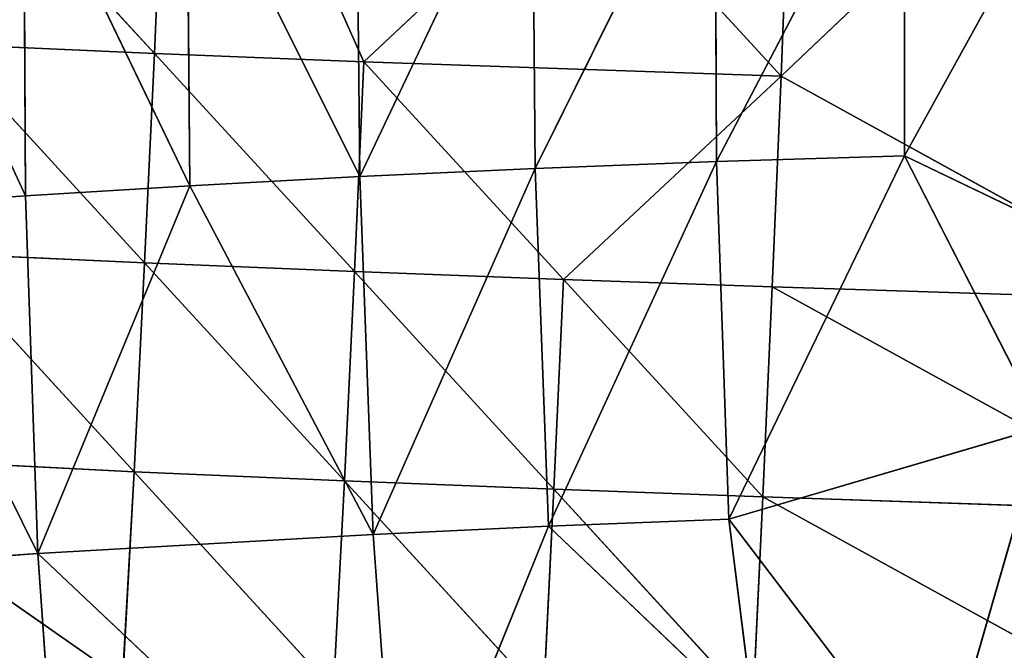
# Model space of a CAD drawing. Extents: x -354 to 354, y -345 to 346.
# Drawn here: x -220 to -186, y -215 to -193 of the extents above; entities that cross this region are included whole.
import ezdxf

# ---------------------------------------------------------------- set-up
doc = ezdxf.new("R2010")
doc.units = 0
doc.header["$LTSCALE"] = 25.4
doc.layers.get('0').update_dxf_attribs({"color": 13, "linetype": 'CONTINUOUS'})

# ---------------------------------------------------------------- blocks, each defined once
blk = doc.blocks.new('GROUP_34')
at = {"color": 0}
for p, q in [((387.034, 73.621, 16.781), (382.323, 63.814, 21.126)), ((387.034, 73.621, 16.781), (382.323, 63.814, 21.126)), ((382.323, 63.814, 21.126), (369.713, 70.782, 19.309)), ((382.323, 63.814, 21.126), (369.713, 70.782, 19.309)), ((382.323, 63.814, 21.126), (391.848, 68.695, 18.655)), ((382.323, 63.814, 21.126), (391.848, 68.695, 18.655)), ((395.088, 57.643, 24.126), (391.848, 68.695, 18.655)), ((391.848, 68.695, 18.655), (404.73, 64.978, 20.931)), ((391.848, 68.695, 18.655), (404.73, 64.978, 20.931)), ((395.088, 57.643, 24.126), (391.848, 68.695, 18.655)), ((404.73, 64.978, 20.931), (395.088, 57.643, 24.126)), ((404.73, 64.978, 20.931), (395.088, 57.643, 24.126)), ((369.845, 63.826, 22.072), (382.323, 63.814, 21.126)), ((382.523, 57.209, 24.41), (369.845, 63.826, 22.072)), ((382.523, 57.209, 24.41), (369.845, 63.826, 22.072)), ((369.845, 63.826, 22.072), (382.323, 63.814, 21.126)), ((382.323, 63.814, 21.126), (395.088, 57.643, 24.126)), ((382.323, 63.814, 21.126), (382.523, 57.209, 24.41)), ((382.323, 63.814, 21.126), (395.088, 57.643, 24.126)), ((382.323, 63.814, 21.126), (382.523, 57.209, 24.41)), ((395.088, 57.643, 24.126), (402.224, 58.531, 24.02)), ((395.088, 57.643, 24.126), (402.224, 58.531, 24.02)), ((395.338, 51.295, 27.79), (402.224, 58.531, 24.02)), ((395.338, 51.295, 27.79), (402.224, 58.531, 24.02)), ((395.088, 57.643, 24.126), (382.523, 57.209, 24.41)), ((395.088, 57.643, 24.126), (382.523, 57.209, 24.41)), ((395.088, 57.643, 24.126), (395.338, 51.295, 27.79)), ((395.088, 57.643, 24.126), (395.338, 51.295, 27.79)), ((370.03, 57.144, 25.24), (382.523, 57.209, 24.41)), ((370.03, 57.144, 25.24), (382.523, 57.209, 24.41)), ((382.767, 50.829, 28.026), (382.523, 57.209, 24.41)), ((382.523, 57.209, 24.41), (395.338, 51.295, 27.79)), ((382.767, 50.829, 28.026), (382.523, 57.209, 24.41)), ((382.523, 57.209, 24.41), (395.338, 51.295, 27.79)), ((370.03, 57.144, 25.24), (382.767, 50.829, 28.026)), ((370.03, 57.144, 25.24), (382.767, 50.829, 28.026)), ((395.338, 51.295, 27.79), (382.767, 50.829, 28.026)), ((395.338, 51.295, 27.79), (382.767, 50.829, 28.026)), ((395.338, 51.295, 27.79), (408.28, 46.037, 32.144)), ((395.338, 51.295, 27.79), (408.28, 46.037, 32.144)), ((395.624, 45.131, 31.728), (395.338, 51.295, 27.79)), ((395.624, 45.131, 31.728), (395.338, 51.295, 27.79)), ((382.767, 50.829, 28.026), (370.265, 50.717, 28.788)), ((382.767, 50.829, 28.026), (370.265, 50.717, 28.788)), ((370.265, 50.717, 28.788), (383.051, 44.656, 31.952)), ((370.265, 50.717, 28.788), (383.051, 44.656, 31.952)), ((382.767, 50.829, 28.026), (383.051, 44.656, 31.952)), ((395.624, 45.131, 31.728), (382.767, 50.829, 28.026)), ((382.767, 50.829, 28.026), (383.051, 44.656, 31.952)), ((395.624, 45.131, 31.728), (382.767, 50.829, 28.026)), ((408.28, 46.037, 32.144), (395.624, 45.131, 31.728)), ((408.28, 46.037, 32.144), (395.624, 45.131, 31.728)), ((396.299, 33.334, 40.392), (408.28, 46.037, 32.144)), ((396.299, 33.334, 40.392), (408.28, 46.037, 32.144)), ((383.051, 44.656, 31.952), (395.624, 45.131, 31.728)), ((383.051, 44.656, 31.952), (395.624, 45.131, 31.728)), ((395.624, 45.131, 31.728), (383.374, 38.68, 36.169)), ((395.624, 45.131, 31.728), (383.374, 38.68, 36.169)), ((396.299, 33.334, 40.392), (395.624, 45.131, 31.728)), ((396.299, 33.334, 40.392), (395.624, 45.131, 31.728)), ((370.547, 44.53, 32.692), (383.051, 44.656, 31.952)), ((370.547, 44.53, 32.692), (383.051, 44.656, 31.952)), ((370.872, 38.57, 36.933), (383.051, 44.656, 31.952)), ((370.872, 38.57, 36.933), (383.051, 44.656, 31.952)), ((383.051, 44.656, 31.952), (383.374, 38.68, 36.169)), ((383.051, 44.656, 31.952), (383.374, 38.68, 36.169)), ((383.374, 38.68, 36.169), (370.872, 38.57, 36.933)), ((383.374, 38.68, 36.169), (370.872, 38.57, 36.933)), ((371.24, 32.829, 41.499), (383.374, 38.68, 36.169)), ((371.24, 32.829, 41.499), (383.374, 38.68, 36.169)), ((396.299, 33.334, 40.392), (383.374, 38.68, 36.169)), ((383.374, 38.68, 36.169), (383.733, 32.894, 40.667)), ((396.299, 33.334, 40.392), (383.374, 38.68, 36.169)), ((383.374, 38.68, 36.169), (383.733, 32.894, 40.667)), ((408.952, 34.223, 40.784), (396.299, 33.334, 40.392)), ((408.952, 34.223, 40.784), (396.299, 33.334, 40.392)), ((383.733, 32.894, 40.667), (396.299, 33.334, 40.392)), ((383.733, 32.894, 40.667), (396.299, 33.334, 40.392)), ((396.299, 33.334, 40.392), (384.129, 27.296, 45.446)), ((396.299, 33.334, 40.392), (384.129, 27.296, 45.446)), ((396.688, 27.7, 45.117), (396.299, 33.334, 40.392)), ((396.688, 27.7, 45.117), (396.299, 33.334, 40.392)), ((371.24, 32.829, 41.499), (383.733, 32.894, 40.667)), ((371.24, 32.829, 41.499), (383.733, 32.894, 40.667)), ((371.65, 27.303, 46.383), (383.733, 32.894, 40.667)), ((371.65, 27.303, 46.383), (383.733, 32.894, 40.667)), ((383.733, 32.894, 40.667), (384.129, 27.296, 45.446)), ((383.733, 32.894, 40.667), (384.129, 27.296, 45.446))]:
    blk.add_line(p, q, dxfattribs=at)
at = {"color": 250}
mesh = blk.add_polyface(dxfattribs=at)
corners = [(404.73, 64.978, 20.931), (391.848, 68.695, 18.655), (400.167, 78.881, 14.715)]
mesh.append_faces([[corners[k] for k in face] for face in [(0, 1, 2)]], dxfattribs={"color": 250})
mesh = blk.add_polyface(dxfattribs=at)
corners = [(387.034, 73.621, 16.781), (382.323, 63.814, 21.126), (369.713, 70.782, 19.309)]
mesh.append_faces([[corners[k] for k in face] for face in [(0, 1, 2)]], dxfattribs={"color": 250})
mesh = blk.add_polyface(dxfattribs=at)
corners = [(391.848, 68.695, 18.655), (382.323, 63.814, 21.126), (387.034, 73.621, 16.781)]
mesh.append_faces([[corners[k] for k in face] for face in [(0, 1, 2)]], dxfattribs={"color": 250})
mesh = blk.add_polyface(dxfattribs=at)
corners = [(382.323, 63.814, 21.126), (369.845, 63.826, 22.072), (369.713, 70.782, 19.309)]
mesh.append_faces([[corners[k] for k in face] for face in [(0, 1, 2)]], dxfattribs={"color": 250})
mesh = blk.add_polyface(dxfattribs=at)
corners = [(395.088, 57.643, 24.126), (382.323, 63.814, 21.126), (391.848, 68.695, 18.655)]
mesh.append_faces([[corners[k] for k in face] for face in [(0, 1, 2)]], dxfattribs={"color": 250})
mesh = blk.add_polyface(dxfattribs=at)
corners = [(404.73, 64.978, 20.931), (395.088, 57.643, 24.126), (391.848, 68.695, 18.655)]
mesh.append_faces([[corners[k] for k in face] for face in [(0, 1, 2)]], dxfattribs={"color": 250})
mesh = blk.add_polyface(dxfattribs=at)
corners = [(404.73, 64.978, 20.931), (402.224, 58.531, 24.02), (395.088, 57.643, 24.126)]
mesh.append_faces([[corners[k] for k in face] for face in [(0, 1, 2)]], dxfattribs={"color": 250})
mesh = blk.add_polyface(dxfattribs=at)
corners = [(382.523, 57.209, 24.41), (370.03, 57.144, 25.24), (369.845, 63.826, 22.072)]
mesh.append_faces([[corners[k] for k in face] for face in [(0, 1, 2)]], dxfattribs={"color": 250})
mesh = blk.add_polyface(dxfattribs=at)
corners = [(382.523, 57.209, 24.41), (369.845, 63.826, 22.072), (382.323, 63.814, 21.126)]
mesh.append_faces([[corners[k] for k in face] for face in [(0, 1, 2)]], dxfattribs={"color": 250})
mesh = blk.add_polyface(dxfattribs=at)
corners = [(395.088, 57.643, 24.126), (382.523, 57.209, 24.41), (382.323, 63.814, 21.126)]
mesh.append_faces([[corners[k] for k in face] for face in [(0, 1, 2)]], dxfattribs={"color": 250})
mesh = blk.add_polyface(dxfattribs=at)
corners = [(402.224, 58.531, 24.02), (395.338, 51.295, 27.79), (395.088, 57.643, 24.126)]
mesh.append_faces([[corners[k] for k in face] for face in [(0, 1, 2)]], dxfattribs={"color": 250})
mesh = blk.add_polyface(dxfattribs=at)
corners = [(408.28, 46.037, 32.144), (395.338, 51.295, 27.79), (402.224, 58.531, 24.02)]
mesh.append_faces([[corners[k] for k in face] for face in [(0, 1, 2)]], dxfattribs={"color": 250})
mesh = blk.add_polyface(dxfattribs=at)
corners = [(395.338, 51.295, 27.79), (382.523, 57.209, 24.41), (395.088, 57.643, 24.126)]
mesh.append_faces([[corners[k] for k in face] for face in [(0, 1, 2)]], dxfattribs={"color": 250})
mesh = blk.add_polyface(dxfattribs=at)
corners = [(382.767, 50.829, 28.026), (370.03, 57.144, 25.24), (382.523, 57.209, 24.41)]
mesh.append_faces([[corners[k] for k in face] for face in [(0, 1, 2)]], dxfattribs={"color": 250})
mesh = blk.add_polyface(dxfattribs=at)
corners = [(395.338, 51.295, 27.79), (382.767, 50.829, 28.026), (382.523, 57.209, 24.41)]
mesh.append_faces([[corners[k] for k in face] for face in [(0, 1, 2)]], dxfattribs={"color": 250})
mesh = blk.add_polyface(dxfattribs=at)
corners = [(382.767, 50.829, 28.026), (370.265, 50.717, 28.788), (370.03, 57.144, 25.24)]
mesh.append_faces([[corners[k] for k in face] for face in [(0, 1, 2)]], dxfattribs={"color": 250})
mesh = blk.add_polyface(dxfattribs=at)
corners = [(395.624, 45.131, 31.728), (382.767, 50.829, 28.026), (395.338, 51.295, 27.79)]
mesh.append_faces([[corners[k] for k in face] for face in [(0, 1, 2)]], dxfattribs={"color": 250})
mesh = blk.add_polyface(dxfattribs=at)
corners = [(408.28, 46.037, 32.144), (395.624, 45.131, 31.728), (395.338, 51.295, 27.79)]
mesh.append_faces([[corners[k] for k in face] for face in [(0, 1, 2)]], dxfattribs={"color": 250})
mesh = blk.add_polyface(dxfattribs=at)
corners = [(383.051, 44.656, 31.952), (370.265, 50.717, 28.788), (382.767, 50.829, 28.026)]
mesh.append_faces([[corners[k] for k in face] for face in [(0, 1, 2)]], dxfattribs={"color": 250})
mesh = blk.add_polyface(dxfattribs=at)
corners = [(383.051, 44.656, 31.952), (370.547, 44.53, 32.692), (370.265, 50.717, 28.788)]
mesh.append_faces([[corners[k] for k in face] for face in [(0, 1, 2)]], dxfattribs={"color": 250})
mesh = blk.add_polyface(dxfattribs=at)
corners = [(395.624, 45.131, 31.728), (383.051, 44.656, 31.952), (382.767, 50.829, 28.026)]
mesh.append_faces([[corners[k] for k in face] for face in [(0, 1, 2)]], dxfattribs={"color": 250})
mesh = blk.add_polyface(dxfattribs=at)
corners = [(408.28, 46.037, 32.144), (396.299, 33.334, 40.392), (395.624, 45.131, 31.728)]
mesh.append_faces([[corners[k] for k in face] for face in [(0, 1, 2)]], dxfattribs={"color": 250})
mesh = blk.add_polyface(dxfattribs=at)
corners = [(408.952, 34.223, 40.784), (396.299, 33.334, 40.392), (408.28, 46.037, 32.144)]
mesh.append_faces([[corners[k] for k in face] for face in [(0, 1, 2)]], dxfattribs={"color": 250})
mesh = blk.add_polyface(dxfattribs=at)
corners = [(395.624, 45.131, 31.728), (383.374, 38.68, 36.169), (383.051, 44.656, 31.952)]
mesh.append_faces([[corners[k] for k in face] for face in [(0, 1, 2)]], dxfattribs={"color": 250})
mesh = blk.add_polyface(dxfattribs=at)
corners = [(396.299, 33.334, 40.392), (383.374, 38.68, 36.169), (395.624, 45.131, 31.728)]
mesh.append_faces([[corners[k] for k in face] for face in [(0, 1, 2)]], dxfattribs={"color": 250})
mesh = blk.add_polyface(dxfattribs=at)
corners = [(383.051, 44.656, 31.952), (370.872, 38.57, 36.933), (370.547, 44.53, 32.692)]
mesh.append_faces([[corners[k] for k in face] for face in [(0, 1, 2)]], dxfattribs={"color": 250})
mesh = blk.add_polyface(dxfattribs=at)
corners = [(383.374, 38.68, 36.169), (370.872, 38.57, 36.933), (383.051, 44.656, 31.952)]
mesh.append_faces([[corners[k] for k in face] for face in [(0, 1, 2)]], dxfattribs={"color": 250})
mesh = blk.add_polyface(dxfattribs=at)
corners = [(383.374, 38.68, 36.169), (371.24, 32.829, 41.499), (370.872, 38.57, 36.933)]
mesh.append_faces([[corners[k] for k in face] for face in [(0, 1, 2)]], dxfattribs={"color": 250})
mesh = blk.add_polyface(dxfattribs=at)
corners = [(383.733, 32.894, 40.667), (371.24, 32.829, 41.499), (383.374, 38.68, 36.169)]
mesh.append_faces([[corners[k] for k in face] for face in [(0, 1, 2)]], dxfattribs={"color": 250})
mesh = blk.add_polyface(dxfattribs=at)
corners = [(396.299, 33.334, 40.392), (383.733, 32.894, 40.667), (383.374, 38.68, 36.169)]
mesh.append_faces([[corners[k] for k in face] for face in [(0, 1, 2)]], dxfattribs={"color": 250})
mesh = blk.add_polyface(dxfattribs=at)
corners = [(408.952, 34.223, 40.784), (396.688, 27.7, 45.117), (396.299, 33.334, 40.392)]
mesh.append_faces([[corners[k] for k in face] for face in [(0, 1, 2)]], dxfattribs={"color": 250})
mesh = blk.add_polyface(dxfattribs=at)
corners = [(409.34, 28.582, 45.498), (396.688, 27.7, 45.117), (408.952, 34.223, 40.784)]
mesh.append_faces([[corners[k] for k in face] for face in [(0, 1, 2)]], dxfattribs={"color": 250})
mesh = blk.add_polyface(dxfattribs=at)
corners = [(396.299, 33.334, 40.392), (384.129, 27.296, 45.446), (383.733, 32.894, 40.667)]
mesh.append_faces([[corners[k] for k in face] for face in [(0, 1, 2)]], dxfattribs={"color": 250})
mesh = blk.add_polyface(dxfattribs=at)
corners = [(396.688, 27.7, 45.117), (384.129, 27.296, 45.446), (396.299, 33.334, 40.392)]
mesh.append_faces([[corners[k] for k in face] for face in [(0, 1, 2)]], dxfattribs={"color": 250})
mesh = blk.add_polyface(dxfattribs=at)
corners = [(383.733, 32.894, 40.667), (371.65, 27.303, 46.383), (371.24, 32.829, 41.499)]
mesh.append_faces([[corners[k] for k in face] for face in [(0, 1, 2)]], dxfattribs={"color": 250})
mesh = blk.add_polyface(dxfattribs=at)
corners = [(384.129, 27.296, 45.446), (371.65, 27.303, 46.383), (383.733, 32.894, 40.667)]
mesh.append_faces([[corners[k] for k in face] for face in [(0, 1, 2)]], dxfattribs={"color": 250})
blk = doc.blocks.new('GROUP_30')
at = {"color": 0}
for p, q in [((393.678, 65.94, 119.211), (401.553, 80.267, 118.094)), ((393.678, 65.94, 119.211), (401.553, 80.267, 118.094)), ((401.553, 80.267, 118.094), (401.082, 65.63, 117.068)), ((401.553, 80.267, 118.094), (401.082, 65.63, 117.068)), ((408.955, 79.956, 115.926), (401.082, 65.63, 117.068)), ((408.955, 79.956, 115.926), (401.082, 65.63, 117.068)), ((408.463, 65.3, 114.594), (408.955, 79.956, 115.926)), ((408.463, 65.3, 114.594), (408.955, 79.956, 115.926)), ((408.463, 65.3, 114.594), (416.332, 79.621, 113.385)), ((408.463, 65.3, 114.594), (416.332, 79.621, 113.385)), ((386.474, 73.535, 121.357), (393.678, 65.94, 119.211)), ((386.474, 73.535, 121.357), (393.678, 65.94, 119.211)), ((393.678, 65.94, 119.211), (386.254, 66.231, 121.061)), ((393.678, 65.94, 119.211), (386.254, 66.231, 121.061)), ((393.678, 65.94, 119.211), (386.019, 58.914, 120.564)), ((393.678, 65.94, 119.211), (386.019, 58.914, 120.564)), ((393.678, 65.94, 119.211), (393.168, 51.268, 117.612)), ((393.678, 65.94, 119.211), (393.168, 51.268, 117.612)), ((393.678, 65.94, 119.211), (401.082, 65.63, 117.068)), ((400.824, 58.293, 116.237), (393.678, 65.94, 119.211)), ((393.678, 65.94, 119.211), (401.082, 65.63, 117.068)), ((400.824, 58.293, 116.237), (393.678, 65.94, 119.211)), ((400.824, 58.293, 116.237), (401.082, 65.63, 117.068)), ((400.824, 58.293, 116.237), (401.082, 65.63, 117.068)), ((401.082, 65.63, 117.068), (408.463, 65.3, 114.594)), ((401.082, 65.63, 117.068), (408.463, 65.3, 114.594)), ((408.463, 65.3, 114.594), (400.824, 58.293, 116.237)), ((408.463, 65.3, 114.594), (400.824, 58.293, 116.237)), ((408.193, 57.951, 113.573), (408.463, 65.3, 114.594)), ((408.193, 57.951, 113.573), (408.463, 65.3, 114.594)), ((408.463, 65.3, 114.594), (415.819, 64.947, 111.744)), ((408.463, 65.3, 114.594), (415.819, 64.947, 111.744)), ((415.819, 64.947, 111.744), (408.193, 57.951, 113.573)), ((415.819, 64.947, 111.744), (408.193, 57.951, 113.573)), ((393.168, 51.268, 117.612), (386.019, 58.914, 120.564)), ((393.168, 51.268, 117.612), (386.019, 58.914, 120.564)), ((393.168, 51.268, 117.612), (400.824, 58.293, 116.237)), ((393.168, 51.268, 117.612), (400.824, 58.293, 116.237)), ((400.824, 58.293, 116.237), (400.546, 50.936, 115.1)), ((400.824, 58.293, 116.237), (400.546, 50.936, 115.1)), ((400.824, 58.293, 116.237), (408.193, 57.951, 113.573)), ((400.824, 58.293, 116.237), (408.193, 57.951, 113.573)), ((400.546, 50.936, 115.1), (408.193, 57.951, 113.573)), ((400.546, 50.936, 115.1), (408.193, 57.951, 113.573)), ((407.9, 50.58, 112.216), (408.193, 57.951, 113.573)), ((407.9, 50.58, 112.216), (408.193, 57.951, 113.573)), ((408.193, 57.951, 113.573), (415.534, 57.584, 110.516)), ((408.193, 57.951, 113.573), (415.534, 57.584, 110.516)), ((407.9, 50.58, 112.216), (415.534, 57.584, 110.516)), ((407.9, 50.58, 112.216), (415.534, 57.584, 110.516)), ((378.079, 44.527, 120.723), (393.168, 51.268, 117.612)), ((378.079, 44.527, 120.723), (393.168, 51.268, 117.612)), ((392.877, 43.9, 116.296), (393.168, 51.268, 117.612)), ((392.877, 43.9, 116.296), (393.168, 51.268, 117.612)), ((400.546, 50.936, 115.1), (393.168, 51.268, 117.612)), ((400.546, 50.936, 115.1), (393.168, 51.268, 117.612)), ((400.546, 50.936, 115.1), (392.877, 43.9, 116.296)), ((400.546, 50.936, 115.1), (392.877, 43.9, 116.296)), ((400.546, 50.936, 115.1), (400.241, 43.554, 113.565)), ((400.546, 50.936, 115.1), (400.241, 43.554, 113.565)), ((407.9, 50.58, 112.216), (400.546, 50.936, 115.1)), ((407.9, 50.58, 112.216), (400.546, 50.936, 115.1)), ((400.241, 43.554, 113.565), (407.9, 50.58, 112.216)), ((400.241, 43.554, 113.565), (407.9, 50.58, 112.216)), ((407.577, 43.182, 110.427), (407.9, 50.58, 112.216)), ((407.577, 43.182, 110.427), (407.9, 50.58, 112.216)), ((415.224, 50.198, 108.906), (407.9, 50.58, 112.216)), ((415.224, 50.198, 108.906), (407.9, 50.58, 112.216)), ((407.577, 43.182, 110.427), (415.224, 50.198, 108.906)), ((407.577, 43.182, 110.427), (415.224, 50.198, 108.906)), ((392.877, 43.9, 116.296), (378.079, 44.527, 120.723)), ((392.877, 43.9, 116.296), (378.079, 44.527, 120.723)), ((392.877, 43.9, 116.296), (385.18, 36.838, 117.078)), ((392.877, 43.9, 116.296), (385.18, 36.838, 117.078)), ((392.877, 43.9, 116.296), (392.554, 36.502, 114.499)), ((392.877, 43.9, 116.296), (392.554, 36.502, 114.499)), ((400.241, 43.554, 113.565), (392.877, 43.9, 116.296)), ((400.241, 43.554, 113.565), (392.877, 43.9, 116.296)), ((392.554, 36.502, 114.499), (400.241, 43.554, 113.565)), ((392.554, 36.502, 114.499), (400.241, 43.554, 113.565)), ((399.901, 36.14, 111.524), (400.241, 43.554, 113.565)), ((399.901, 36.14, 111.524), (400.241, 43.554, 113.565)), ((407.577, 43.182, 110.427), (400.241, 43.554, 113.565)), ((407.577, 43.182, 110.427), (400.241, 43.554, 113.565)), ((407.577, 43.182, 110.427), (399.901, 36.14, 111.524)), ((407.577, 43.182, 110.427), (399.901, 36.14, 111.524)), ((406.976, 31.425, 106.451), (407.577, 43.182, 110.427)), ((406.976, 31.425, 106.451), (407.577, 43.182, 110.427)), ((407.577, 43.182, 110.427), (414.88, 42.781, 106.816)), ((407.577, 43.182, 110.427), (414.88, 42.781, 106.816)), ((414.88, 42.781, 106.816), (406.976, 31.425, 106.451)), ((414.88, 42.781, 106.816), (406.976, 31.425, 106.451))]:
    blk.add_line(p, q, dxfattribs=at)
at = {"color": 250}
mesh = blk.add_polyface(dxfattribs=at)
corners = [(401.553, 80.267, 118.094), (386.685, 80.831, 121.508), (386.474, 73.535, 121.357)]
mesh.append_faces([[corners[k] for k in face] for face in [(0, 1, 2)]], dxfattribs={"color": 250})
mesh = blk.add_polyface(dxfattribs=at)
corners = [(401.553, 80.267, 118.094), (386.474, 73.535, 121.357), (393.678, 65.94, 119.211)]
mesh.append_faces([[corners[k] for k in face] for face in [(0, 1, 2)]], dxfattribs={"color": 250})
mesh = blk.add_polyface(dxfattribs=at)
corners = [(401.553, 80.267, 118.094), (393.678, 65.94, 119.211), (401.082, 65.63, 117.068)]
mesh.append_faces([[corners[k] for k in face] for face in [(0, 1, 2)]], dxfattribs={"color": 250})
mesh = blk.add_polyface(dxfattribs=at)
corners = [(408.955, 79.956, 115.926), (401.553, 80.267, 118.094), (401.082, 65.63, 117.068)]
mesh.append_faces([[corners[k] for k in face] for face in [(0, 1, 2)]], dxfattribs={"color": 250})
mesh = blk.add_polyface(dxfattribs=at)
corners = [(408.955, 79.956, 115.926), (401.082, 65.63, 117.068), (408.463, 65.3, 114.594)]
mesh.append_faces([[corners[k] for k in face] for face in [(0, 1, 2)]], dxfattribs={"color": 250})
mesh = blk.add_polyface(dxfattribs=at)
corners = [(416.332, 79.621, 113.385), (408.955, 79.956, 115.926), (408.463, 65.3, 114.594)]
mesh.append_faces([[corners[k] for k in face] for face in [(0, 1, 2)]], dxfattribs={"color": 250})
mesh = blk.add_polyface(dxfattribs=at)
corners = [(416.332, 79.621, 113.385), (408.463, 65.3, 114.594), (415.819, 64.947, 111.744)]
mesh.append_faces([[corners[k] for k in face] for face in [(0, 1, 2)]], dxfattribs={"color": 250})
mesh = blk.add_polyface(dxfattribs=at)
corners = [(393.678, 65.94, 119.211), (386.474, 73.535, 121.357), (386.254, 66.231, 121.061)]
mesh.append_faces([[corners[k] for k in face] for face in [(0, 1, 2)]], dxfattribs={"color": 250})
mesh = blk.add_polyface(dxfattribs=at)
corners = [(393.678, 65.94, 119.211), (386.254, 66.231, 121.061), (386.019, 58.914, 120.564)]
mesh.append_faces([[corners[k] for k in face] for face in [(0, 1, 2)]], dxfattribs={"color": 250})
mesh = blk.add_polyface(dxfattribs=at)
corners = [(393.678, 65.94, 119.211), (386.019, 58.914, 120.564), (393.168, 51.268, 117.612)]
mesh.append_faces([[corners[k] for k in face] for face in [(0, 1, 2)]], dxfattribs={"color": 250})
mesh = blk.add_polyface(dxfattribs=at)
corners = [(400.824, 58.293, 116.237), (393.678, 65.94, 119.211), (393.168, 51.268, 117.612)]
mesh.append_faces([[corners[k] for k in face] for face in [(0, 1, 2)]], dxfattribs={"color": 250})
mesh = blk.add_polyface(dxfattribs=at)
corners = [(401.082, 65.63, 117.068), (393.678, 65.94, 119.211), (400.824, 58.293, 116.237)]
mesh.append_faces([[corners[k] for k in face] for face in [(0, 1, 2)]], dxfattribs={"color": 250})
mesh = blk.add_polyface(dxfattribs=at)
corners = [(408.463, 65.3, 114.594), (401.082, 65.63, 117.068), (400.824, 58.293, 116.237)]
mesh.append_faces([[corners[k] for k in face] for face in [(0, 1, 2)]], dxfattribs={"color": 250})
mesh = blk.add_polyface(dxfattribs=at)
corners = [(408.463, 65.3, 114.594), (400.824, 58.293, 116.237), (408.193, 57.951, 113.573)]
mesh.append_faces([[corners[k] for k in face] for face in [(0, 1, 2)]], dxfattribs={"color": 250})
mesh = blk.add_polyface(dxfattribs=at)
corners = [(415.819, 64.947, 111.744), (408.463, 65.3, 114.594), (408.193, 57.951, 113.573)]
mesh.append_faces([[corners[k] for k in face] for face in [(0, 1, 2)]], dxfattribs={"color": 250})
mesh = blk.add_polyface(dxfattribs=at)
corners = [(415.819, 64.947, 111.744), (408.193, 57.951, 113.573), (415.534, 57.584, 110.516)]
mesh.append_faces([[corners[k] for k in face] for face in [(0, 1, 2)]], dxfattribs={"color": 250})
mesh = blk.add_polyface(dxfattribs=at)
corners = [(393.168, 51.268, 117.612), (386.019, 58.914, 120.564), (378.079, 44.527, 120.723)]
mesh.append_faces([[corners[k] for k in face] for face in [(0, 1, 2)]], dxfattribs={"color": 250})
mesh = blk.add_polyface(dxfattribs=at)
corners = [(400.824, 58.293, 116.237), (393.168, 51.268, 117.612), (400.546, 50.936, 115.1)]
mesh.append_faces([[corners[k] for k in face] for face in [(0, 1, 2)]], dxfattribs={"color": 250})
mesh = blk.add_polyface(dxfattribs=at)
corners = [(408.193, 57.951, 113.573), (400.824, 58.293, 116.237), (400.546, 50.936, 115.1)]
mesh.append_faces([[corners[k] for k in face] for face in [(0, 1, 2)]], dxfattribs={"color": 250})
mesh = blk.add_polyface(dxfattribs=at)
corners = [(408.193, 57.951, 113.573), (400.546, 50.936, 115.1), (407.9, 50.58, 112.216)]
mesh.append_faces([[corners[k] for k in face] for face in [(0, 1, 2)]], dxfattribs={"color": 250})
mesh = blk.add_polyface(dxfattribs=at)
corners = [(415.534, 57.584, 110.516), (408.193, 57.951, 113.573), (407.9, 50.58, 112.216)]
mesh.append_faces([[corners[k] for k in face] for face in [(0, 1, 2)]], dxfattribs={"color": 250})
mesh = blk.add_polyface(dxfattribs=at)
corners = [(415.534, 57.584, 110.516), (407.9, 50.58, 112.216), (415.224, 50.198, 108.906)]
mesh.append_faces([[corners[k] for k in face] for face in [(0, 1, 2)]], dxfattribs={"color": 250})
mesh = blk.add_polyface(dxfattribs=at)
corners = [(393.168, 51.268, 117.612), (378.079, 44.527, 120.723), (392.877, 43.9, 116.296)]
mesh.append_faces([[corners[k] for k in face] for face in [(0, 1, 2)]], dxfattribs={"color": 250})
mesh = blk.add_polyface(dxfattribs=at)
corners = [(400.546, 50.936, 115.1), (393.168, 51.268, 117.612), (392.877, 43.9, 116.296)]
mesh.append_faces([[corners[k] for k in face] for face in [(0, 1, 2)]], dxfattribs={"color": 250})
mesh = blk.add_polyface(dxfattribs=at)
corners = [(400.546, 50.936, 115.1), (392.877, 43.9, 116.296), (400.241, 43.554, 113.565)]
mesh.append_faces([[corners[k] for k in face] for face in [(0, 1, 2)]], dxfattribs={"color": 250})
mesh = blk.add_polyface(dxfattribs=at)
corners = [(407.9, 50.58, 112.216), (400.546, 50.936, 115.1), (400.241, 43.554, 113.565)]
mesh.append_faces([[corners[k] for k in face] for face in [(0, 1, 2)]], dxfattribs={"color": 250})
mesh = blk.add_polyface(dxfattribs=at)
corners = [(407.9, 50.58, 112.216), (400.241, 43.554, 113.565), (407.577, 43.182, 110.427)]
mesh.append_faces([[corners[k] for k in face] for face in [(0, 1, 2)]], dxfattribs={"color": 250})
mesh = blk.add_polyface(dxfattribs=at)
corners = [(415.224, 50.198, 108.906), (407.9, 50.58, 112.216), (407.577, 43.182, 110.427)]
mesh.append_faces([[corners[k] for k in face] for face in [(0, 1, 2)]], dxfattribs={"color": 250})
mesh = blk.add_polyface(dxfattribs=at)
corners = [(415.224, 50.198, 108.906), (407.577, 43.182, 110.427), (414.88, 42.781, 106.816)]
mesh.append_faces([[corners[k] for k in face] for face in [(0, 1, 2)]], dxfattribs={"color": 250})
mesh = blk.add_polyface(dxfattribs=at)
corners = [(392.877, 43.9, 116.296), (378.079, 44.527, 120.723), (385.18, 36.838, 117.078)]
mesh.append_faces([[corners[k] for k in face] for face in [(0, 1, 2)]], dxfattribs={"color": 250})
mesh = blk.add_polyface(dxfattribs=at)
corners = [(392.877, 43.9, 116.296), (385.18, 36.838, 117.078), (392.554, 36.502, 114.499)]
mesh.append_faces([[corners[k] for k in face] for face in [(0, 1, 2)]], dxfattribs={"color": 250})
mesh = blk.add_polyface(dxfattribs=at)
corners = [(400.241, 43.554, 113.565), (392.877, 43.9, 116.296), (392.554, 36.502, 114.499)]
mesh.append_faces([[corners[k] for k in face] for face in [(0, 1, 2)]], dxfattribs={"color": 250})
mesh = blk.add_polyface(dxfattribs=at)
corners = [(400.241, 43.554, 113.565), (392.554, 36.502, 114.499), (399.901, 36.14, 111.524)]
mesh.append_faces([[corners[k] for k in face] for face in [(0, 1, 2)]], dxfattribs={"color": 250})
mesh = blk.add_polyface(dxfattribs=at)
corners = [(407.577, 43.182, 110.427), (400.241, 43.554, 113.565), (399.901, 36.14, 111.524)]
mesh.append_faces([[corners[k] for k in face] for face in [(0, 1, 2)]], dxfattribs={"color": 250})
mesh = blk.add_polyface(dxfattribs=at)
corners = [(407.577, 43.182, 110.427), (399.901, 36.14, 111.524), (406.976, 31.425, 106.451)]
mesh.append_faces([[corners[k] for k in face] for face in [(0, 1, 2)]], dxfattribs={"color": 250})
mesh = blk.add_polyface(dxfattribs=at)
corners = [(414.88, 42.781, 106.816), (407.577, 43.182, 110.427), (406.976, 31.425, 106.451)]
mesh.append_faces([[corners[k] for k in face] for face in [(0, 1, 2)]], dxfattribs={"color": 250})
mesh = blk.add_polyface(dxfattribs=at)
corners = [(414.88, 42.781, 106.816), (406.976, 31.425, 106.451), (414.497, 35.327, 104.135)]
mesh.append_faces([[corners[k] for k in face] for face in [(0, 1, 2)]], dxfattribs={"color": 250})

msp = doc.modelspace()

# ---------------------------------------------------------------- block references
at = {"color": 0, "rotation": 270}
for name, p in [('GROUP_30', (-259.323, 198.421, 475.881)), ('GROUP_34', (-252.856, 184.268, 438.403))]:
    msp.add_blockref(name, p, dxfattribs=at)

doc.saveas('drawing.dxf')
